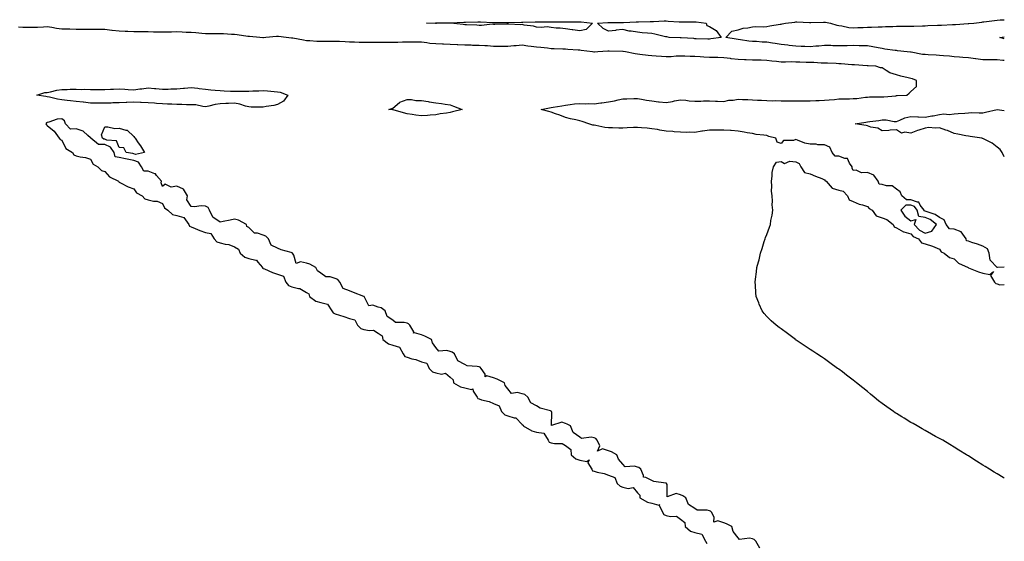
# Model space of a CAD drawing. Units: inches. Extents: x 891923 to 894563, y 7213418 to 7216058.
# Drawn here: x 893879 to 894563, y 7214962 to 7215324 of the extents above; entities that cross this region are included whole.
import ezdxf

# ---------------------------------------------------------------- set-up
doc = ezdxf.new("R2010")
doc.units = ezdxf.units.IN
doc.header["$MEASUREMENT"] = 0
doc.layers.add('Contour_89197213', color=7, linetype='Continuous', true_color=0x7031d7)

msp = doc.modelspace()

# ---------------------------------------------------------------- linework, layer by layer
at = {"layer": 'Contour_89197213'}
for points in [[(894268.05, 7215316.41, 3289), (894263.3, 7215317.17, 3289), (894262.78, 7215317.19, 3289), (894258.05, 7215317.82, 3289), (894254.51, 7215318.37, 3289), (894251.56, 7215318.4, 3289), (894248.05, 7215318.83, 3289), (894245.31, 7215319.19, 3289), (894241.17, 7215318.8, 3289), (894238.05, 7215319.07, 3289), (894235.79, 7215319.67, 3289), (894229.45, 7215320.51, 3289), (894228.05, 7215320.83, 3289), (894226.83, 7215320.69, 3289), (894218.77, 7215321.2, 3289), (894218.05, 7215321.1, 3289), (894217.23, 7215321.1, 3289), (894208.99, 7215320.98, 3289), (894208.05, 7215320.98, 3289), (894207.17, 7215321.04, 3289), (894199.74, 7215320.22, 3289), (894198.05, 7215320.3, 3289), (894196.47, 7215320.34, 3289), (894189.26, 7215320.71, 3289), (894188.05, 7215320.75, 3289), (894186.94, 7215320.81, 3289), (894178.23, 7215321.74, 3289), (894178.05, 7215321.74, 3289), (894177.89, 7215321.76, 3289), (894168.38, 7215321.59, 3289), (894168.05, 7215321.61, 3289), (894167.79, 7215321.67, 3289), (894161.45, 7215321.92, 3289), (894167.85, 7215322.12, 3289), (894168.05, 7215322.13, 3289), (894168.25, 7215322.12, 3289), (894177.95, 7215322.02, 3289), (894178.15, 7215322.02, 3289), (894187.37, 7215322.6, 3289), (894188.73, 7215322.6, 3289), (894197.12, 7215322.86, 3289), (894198.05, 7215322.84, 3289), (894198.93, 7215322.8, 3289), (894207.64, 7215322.33, 3289), (894208.05, 7215322.31, 3289), (894208.41, 7215322.27, 3289), (894217.74, 7215322.23, 3289), (894218.05, 7215322.21, 3289), (894218.34, 7215322.21, 3289), (894227.53, 7215322.45, 3289), (894228.05, 7215322.45, 3289), (894228.55, 7215322.43, 3289), (894237.1, 7215322.88, 3289), (894238.05, 7215322.84, 3289), (894239.02, 7215322.88, 3289), (894247.31, 7215322.66, 3289), (894248.05, 7215322.7, 3289), (894248.83, 7215322.7, 3289), (894257.24, 7215322.72, 3289), (894258.85, 7215322.72, 3289), (894267.18, 7215322.78, 3289), (894268.05, 7215322.78, 3289), (894268.94, 7215322.82, 3289), (894276.93, 7215321.92, 3289), (894272.57, 7215317.39, 3289)], [(894358.05, 7215310.75, 3289), (894356.95, 7215310.83, 3289), (894348.97, 7215311, 3289), (894348.05, 7215311.06, 3289), (894347.23, 7215311.1, 3289), (894338.37, 7215311.61, 3289), (894338.05, 7215311.63, 3289), (894337.74, 7215311.61, 3289), (894330.17, 7215311.92, 3289), (894328.48, 7215312.35, 3289), (894328.05, 7215312.31, 3289), (894327.53, 7215312.43, 3289), (894320.22, 7215314.09, 3289), (894318.05, 7215314.67, 3289), (894314.97, 7215315.01, 3289), (894311.35, 7215315.22, 3289), (894308.05, 7215315.65, 3289), (894303.64, 7215316.33, 3289), (894302.41, 7215316.28, 3289), (894298.05, 7215317.43, 3289), (894293.1, 7215316.88, 3289), (894292.98, 7215316.86, 3289), (894288.05, 7215316.3, 3289), (894284.18, 7215318.05, 3289), (894280.28, 7215321.92, 3289), (894287.6, 7215322.37, 3289), (894288.05, 7215322.37, 3289), (894288.48, 7215322.35, 3289), (894297.67, 7215322.29, 3289), (894298.05, 7215322.29, 3289), (894298.43, 7215322.31, 3289), (894307.25, 7215322.72, 3289), (894308.05, 7215322.74, 3289), (894308.9, 7215322.78, 3289), (894317, 7215322.97, 3289), (894318.05, 7215323.01, 3289), (894319.16, 7215323.03, 3289), (894326.61, 7215323.37, 3289), (894328.05, 7215323.4, 3289), (894329.47, 7215323.35, 3289), (894337.1, 7215322.88, 3289), (894338.05, 7215322.84, 3289), (894338.96, 7215322.84, 3289), (894347.09, 7215322.88, 3289), (894348.05, 7215322.88, 3289), (894348.95, 7215322.82, 3289), (894355.85, 7215321.92, 3289), (894356.38, 7215320.24, 3289), (894358.05, 7215319.42, 3289), (894362.8, 7215316.67, 3289), (894366.3, 7215311.92, 3289), (894359.13, 7215310.85, 3289)], [(894058.05, 7215265.4, 3290), (894055.37, 7215264.6, 3290), (894050.04, 7215263.91, 3290), (894048.05, 7215263.44, 3290), (894046.46, 7215263.52, 3290), (894039.67, 7215263.54, 3290), (894038.05, 7215263.62, 3290), (894035.82, 7215264.15, 3290), (894031.71, 7215265.57, 3290), (894028.05, 7215266.24, 3290), (894023.96, 7215266.02, 3290), (894022.13, 7215266, 3290), (894018.05, 7215265.79, 3290), (894014.71, 7215265.26, 3290), (894010.35, 7215264.22, 3290), (894008.05, 7215263.8, 3290), (894006.06, 7215263.91, 3290), (894001.21, 7215265.08, 3290), (893998.05, 7215265.2, 3290), (893994.84, 7215265.12, 3290), (893991.41, 7215265.28, 3290), (893988.05, 7215265.22, 3290), (893984.49, 7215265.49, 3290), (893981.67, 7215265.53, 3290), (893978.05, 7215265.85, 3290), (893973.92, 7215266.04, 3290), (893972.43, 7215266.3, 3290), (893968.05, 7215266.47, 3290), (893963.29, 7215266.69, 3290), (893962.8, 7215266.67, 3290), (893958.05, 7215266.9, 3290), (893953.28, 7215266.69, 3290), (893952.8, 7215266.67, 3290), (893948.05, 7215266.47, 3290), (893943.57, 7215266.39, 3290), (893942.42, 7215266.3, 3290), (893938.05, 7215266.22, 3290), (893933.74, 7215266.24, 3290), (893932.43, 7215266.3, 3290), (893928.05, 7215266.31, 3290), (893923.08, 7215266.88, 3290), (893923.03, 7215266.9, 3290), (893918.05, 7215267.43, 3290), (893914.09, 7215267.96, 3290), (893911.81, 7215268.17, 3290), (893908.05, 7215268.62, 3290), (893905.24, 7215269.11, 3290), (893899.63, 7215270.34, 3290), (893898.05, 7215270.63, 3290), (893896.94, 7215270.81, 3290), (893890.83, 7215271.92, 3290), (893896.22, 7215273.76, 3290), (893898.05, 7215273.74, 3290), (893900.2, 7215274.07, 3290), (893904.66, 7215275.3, 3290), (893908.05, 7215275.71, 3290), (893911.86, 7215275.73, 3290), (893914.04, 7215275.92, 3290), (893918.05, 7215275.94, 3290), (893921.95, 7215275.83, 3290), (893924.02, 7215275.94, 3290), (893928.05, 7215275.85, 3290), (893931.94, 7215275.81, 3290), (893934.24, 7215275.73, 3290), (893938.05, 7215275.69, 3290), (893942.01, 7215275.88, 3290), (893944, 7215275.96, 3290), (893948.05, 7215276.16, 3290), (893952.02, 7215275.88, 3290), (893954.14, 7215275.83, 3290), (893958.05, 7215275.57, 3290), (893962.31, 7215276.18, 3290), (893963.67, 7215276.3, 3290), (893968.05, 7215277, 3290), (893972.6, 7215276.47, 3290), (893973.56, 7215276.41, 3290), (893978.05, 7215275.94, 3290), (893982.11, 7215275.98, 3290), (893983.83, 7215276.14, 3290), (893988.05, 7215276.18, 3290), (893992.74, 7215276.61, 3290), (893993.4, 7215276.57, 3290), (893998.05, 7215277.15, 3290), (894002.69, 7215276.57, 3290), (894003.48, 7215276.49, 3290), (894008.05, 7215275.92, 3290), (894011.66, 7215275.53, 3290), (894014.59, 7215275.38, 3290), (894018.05, 7215275.05, 3290), (894020.98, 7215274.85, 3290), (894025.33, 7215274.63, 3290), (894028.05, 7215274.48, 3290), (894030.6, 7215274.48, 3290), (894035.38, 7215274.6, 3290), (894038.05, 7215274.6, 3290), (894040.86, 7215274.73, 3290), (894045.12, 7215274.85, 3290), (894048.05, 7215275.01, 3290), (894051.03, 7215274.89, 3290), (894055.73, 7215274.24, 3290), (894058.05, 7215274.15, 3290), (894059.9, 7215273.78, 3290), (894065.08, 7215271.92, 3290), (894062.26, 7215267.7, 3290)], [(894178.05, 7215259.85, 3290), (894175.47, 7215259.34, 3290), (894171.09, 7215258.87, 3290), (894168.05, 7215258.13, 3290), (894164, 7215257.88, 3290), (894162.26, 7215257.7, 3290), (894158.05, 7215257.47, 3290), (894154.14, 7215258.01, 3290), (894151.61, 7215258.37, 3290), (894148.05, 7215258.85, 3290), (894145.58, 7215259.46, 3290), (894138.35, 7215261.63, 3290), (894138.05, 7215261.71, 3290), (894137.85, 7215261.72, 3290), (894135.43, 7215261.92, 3290), (894137.38, 7215262.58, 3290), (894138.05, 7215262.86, 3290), (894142.76, 7215266.63, 3290), (894143.07, 7215266.9, 3290), (894148.05, 7215268.81, 3290), (894151.19, 7215268.78, 3290), (894154.15, 7215268.01, 3290), (894158.05, 7215267.99, 3290), (894162.69, 7215267.29, 3290), (894163.3, 7215267.17, 3290), (894168.05, 7215266.49, 3290), (894172.04, 7215265.9, 3290), (894174.4, 7215265.57, 3290), (894178.05, 7215265.03, 3290), (894180.36, 7215264.22, 3290), (894186.24, 7215261.92, 3290), (894179.66, 7215260.3, 3290)], [(893958.05, 7215231.08, 3290), (893957.36, 7215231.24, 3290), (893952.91, 7215231.92, 3290), (893951.32, 7215235.18, 3290), (893948.05, 7215235.32, 3290), (893946.13, 7215240.01, 3290), (893939.44, 7215240.53, 3290), (893938.05, 7215241.16, 3290), (893937.29, 7215241.16, 3290), (893936.39, 7215241.92, 3290), (893935.8, 7215244.17, 3290), (893938.05, 7215249.73, 3290), (893940.1, 7215249.87, 3290), (893944.86, 7215248.72, 3290), (893948.05, 7215248.85, 3290), (893952.55, 7215247.43, 3290), (893953.58, 7215247.45, 3290), (893958.05, 7215243.17, 3290), (893958.62, 7215242.49, 3290), (893959.02, 7215241.92, 3290), (893961.22, 7215238.74, 3290), (893962.75, 7215236.63, 3290), (893965.49, 7215231.92, 3290), (893959.35, 7215230.63, 3290)], [(894508.05, 7215175.81, 3291), (894512.57, 7215177.39, 3291), (894515.89, 7215181.92, 3291), (894511.44, 7215185.32, 3291), (894508.05, 7215186.8, 3291), (894503.58, 7215187.45, 3291), (894502.53, 7215191.92, 3291), (894500.57, 7215194.44, 3291), (894498.05, 7215195.38, 3291), (894494.67, 7215195.3, 3291), (894491.13, 7215191.92, 3291), (894493.82, 7215187.68, 3291), (894498.05, 7215184.54, 3291), (894501.59, 7215185.46, 3291), (894500.37, 7215181.92, 3291), (894504.17, 7215178.03, 3291)]]:
    msp.add_polyline3d(points, close=True, dxfattribs=at)
for points in [[(894563, 7215295.88, 3289), (894562.08, 7215295.94, 3289), (894558.05, 7215296.26, 3289), (894553.6, 7215296.37, 3289), (894552.45, 7215296.31, 3289), (894548.05, 7215296.45, 3289), (894543.15, 7215297.02, 3289), (894542.92, 7215297.06, 3289), (894538.05, 7215297.64, 3289), (894534.1, 7215297.97, 3289), (894531.8, 7215298.17, 3289), (894528.05, 7215298.48, 3289), (894524.93, 7215298.8, 3289), (894520.8, 7215299.17, 3289), (894518.05, 7215299.46, 3289), (894515.72, 7215299.58, 3289), (894510.11, 7215299.87, 3289), (894508.05, 7215299.99, 3289), (894506.22, 7215300.08, 3289), (894498.31, 7215301.67, 3289), (894498.05, 7215301.69, 3289), (894497.84, 7215301.71, 3289), (894495.56, 7215301.92, 3289), (894488.82, 7215302.68, 3289), (894488.05, 7215302.76, 3289), (894487.05, 7215302.92, 3289), (894480.03, 7215303.89, 3289), (894478.05, 7215304.22, 3289), (894475.29, 7215304.67, 3289), (894471.62, 7215305.49, 3289), (894468.05, 7215306, 3289), (894463.83, 7215306.14, 3289), (894462.23, 7215306.1, 3289), (894458.05, 7215306.26, 3289), (894453.83, 7215306.14, 3289), (894452.26, 7215306.12, 3289), (894448.05, 7215306.02, 3289), (894443.8, 7215306.18, 3289), (894442.4, 7215306.28, 3289), (894438.05, 7215306.41, 3289), (894434.08, 7215305.88, 3289), (894431.98, 7215305.85, 3289), (894428.05, 7215305.42, 3289), (894424.37, 7215305.59, 3289), (894421.79, 7215305.67, 3289), (894418.05, 7215305.87, 3289), (894413.59, 7215306.37, 3289), (894412.58, 7215306.45, 3289), (894408.05, 7215307.04, 3289), (894403.89, 7215307.76, 3289), (894401.99, 7215307.97, 3289), (894398.05, 7215308.6, 3289), (894394.86, 7215308.74, 3289), (894390.92, 7215309.05, 3289), (894388.05, 7215309.19, 3289), (894385.57, 7215309.44, 3289), (894379.76, 7215310.2, 3289), (894378.05, 7215310.4, 3289), (894376.74, 7215310.61, 3289), (894369.56, 7215311.92, 3289), (894373.71, 7215316.26, 3289), (894378.05, 7215317.27, 3289), (894381.63, 7215318.35, 3289), (894384.78, 7215318.66, 3289), (894388.05, 7215319.36, 3289), (894390.39, 7215319.58, 3289), (894395.48, 7215319.34, 3289), (894398.05, 7215319.52, 3289), (894400.04, 7215319.93, 3289), (894407.19, 7215321.06, 3289), (894408.05, 7215321.22, 3289), (894408.59, 7215321.37, 3289), (894410.87, 7215321.92, 3289), (894417.36, 7215322.6, 3289), (894418.05, 7215322.66, 3289), (894418.81, 7215322.68, 3289), (894427.65, 7215322.31, 3289), (894428.05, 7215322.33, 3289), (894428.47, 7215322.35, 3289), (894437.38, 7215322.6, 3289), (894438.05, 7215322.62, 3289), (894438.71, 7215322.58, 3289), (894442.21, 7215321.92, 3289), (894446.57, 7215320.44, 3289), (894448.05, 7215320.22, 3289), (894450.02, 7215319.95, 3289), (894455.05, 7215318.93, 3289), (894458.05, 7215318.56, 3289), (894461.2, 7215318.78, 3289), (894464.98, 7215318.85, 3289), (894468.05, 7215319.03, 3289), (894470.79, 7215319.17, 3289), (894475.32, 7215319.19, 3289), (894478.05, 7215319.32, 3289), (894480.46, 7215319.52, 3289), (894485.61, 7215319.48, 3289), (894488.05, 7215319.65, 3289), (894490.25, 7215319.71, 3289), (894495.85, 7215319.71, 3289), (894498.05, 7215319.79, 3289), (894500.09, 7215319.87, 3289), (894506.14, 7215320.01, 3289), (894508.05, 7215320.1, 3289), (894509.77, 7215320.2, 3289), (894516.58, 7215320.46, 3289), (894518.05, 7215320.53, 3289), (894519.41, 7215320.55, 3289), (894526.97, 7215320.85, 3289), (894528.05, 7215320.87, 3289), (894529.05, 7215320.92, 3289), (894537.79, 7215321.67, 3289), (894538.05, 7215321.69, 3289), (894538.27, 7215321.71, 3289), (894541.8, 7215321.92, 3289), (894547.4, 7215322.56, 3289), (894548.05, 7215322.66, 3289), (894548.85, 7215322.72, 3289), (894556.23, 7215323.74, 3289), (894558.05, 7215323.87, 3289), (894560.19, 7215324.07, 3289), (894563, 7215324.26, 3289)], [(894563, 7215152.25, 3290), (894558.16, 7215152.02, 3290), (894558.05, 7215152.02, 3290), (894553.2, 7215157.08, 3290), (894552.59, 7215161.92, 3290), (894551.23, 7215165.1, 3290), (894548.05, 7215166.76, 3290), (894544.3, 7215168.17, 3290), (894540.55, 7215169.42, 3290), (894538.05, 7215170.3, 3290), (894536.73, 7215170.59, 3290), (894536.58, 7215171.92, 3290), (894532.95, 7215176.82, 3290), (894528.05, 7215178.78, 3290), (894525.01, 7215178.87, 3290), (894522.67, 7215181.92, 3290), (894521.26, 7215185.12, 3290), (894518.05, 7215186.76, 3290), (894515.01, 7215188.87, 3290), (894509.33, 7215190.63, 3290), (894508.05, 7215191.2, 3290), (894507.42, 7215191.3, 3290), (894507.27, 7215191.92, 3290), (894504.58, 7215195.4, 3290), (894503.52, 7215197.39, 3290), (894502.63, 7215197.35, 3290), (894498.05, 7215199.05, 3290), (894495.11, 7215198.97, 3290), (894491.7, 7215201.92, 3290), (894490.7, 7215204.58, 3290), (894488.05, 7215206.43, 3290), (894485.03, 7215208.89, 3290), (894481.08, 7215208.89, 3290), (894478.05, 7215209.83, 3290), (894476.14, 7215210.01, 3290), (894475.25, 7215211.92, 3290), (894472.4, 7215216.28, 3290), (894468.05, 7215217.96, 3290), (894463.88, 7215217.74, 3290), (894460.18, 7215219.79, 3290), (894458.05, 7215219.34, 3290), (894457.18, 7215221.06, 3290), (894457.37, 7215221.92, 3290), (894455.54, 7215224.44, 3290), (894453.97, 7215227.84, 3290), (894452.14, 7215227.84, 3290), (894448.05, 7215229.48, 3290), (894445.57, 7215229.44, 3290), (894443.35, 7215231.92, 3290), (894441.8, 7215235.67, 3290), (894438.05, 7215237.29, 3290), (894433.41, 7215237.27, 3290), (894432.16, 7215237.8, 3290), (894428.05, 7215237.76, 3290), (894424.46, 7215238.33, 3290), (894419.38, 7215240.59, 3290), (894418.05, 7215240.94, 3290), (894416.5, 7215240.38, 3290), (894409.61, 7215240.36, 3290), (894408.05, 7215238.25, 3290), (894405.2, 7215239.07, 3290), (894404.14, 7215241.92, 3290), (894399.27, 7215243.15, 3290), (894398.05, 7215243.68, 3290), (894395.94, 7215244.03, 3290), (894390.69, 7215244.56, 3290), (894388.05, 7215245.05, 3290), (894384.33, 7215245.63, 3290), (894382.29, 7215246.16, 3290), (894378.05, 7215246.69, 3290), (894373.28, 7215247.15, 3290), (894372.81, 7215247.15, 3290), (894368.05, 7215247.55, 3290), (894363.62, 7215247.49, 3290), (894362.51, 7215247.47, 3290), (894358.05, 7215247.41, 3290), (894353.23, 7215246.74, 3290), (894352.79, 7215246.67, 3290), (894348.05, 7215245.94, 3290), (894343.99, 7215245.98, 3290), (894342.08, 7215245.94, 3290), (894338.05, 7215245.98, 3290), (894333.59, 7215246.37, 3290), (894332.58, 7215246.45, 3290), (894328.05, 7215246.84, 3290), (894323.67, 7215247.55, 3290), (894322.13, 7215247.84, 3290), (894318.05, 7215248.52, 3290), (894314.92, 7215248.8, 3290), (894310.8, 7215249.17, 3290), (894308.05, 7215249.4, 3290), (894305.43, 7215249.3, 3290), (894300.88, 7215249.09, 3290), (894298.05, 7215248.97, 3290), (894295.09, 7215248.97, 3290), (894290.87, 7215249.11, 3290), (894288.05, 7215249.09, 3290), (894285.49, 7215249.36, 3290), (894279.29, 7215250.67, 3290), (894278.05, 7215250.85, 3290), (894277.14, 7215251, 3290), (894274.3, 7215251.92, 3290), (894269.61, 7215253.48, 3290), (894268.05, 7215253.95, 3290), (894265.35, 7215254.62, 3290), (894261.55, 7215255.42, 3290), (894258.05, 7215256.39, 3290), (894254.07, 7215257.94, 3290), (894251.07, 7215258.89, 3290), (894248.05, 7215259.95, 3290), (894246.5, 7215260.38, 3290), (894241.23, 7215261.92, 3290), (894246.89, 7215263.07, 3290), (894248.05, 7215263.17, 3290), (894249.52, 7215263.38, 3290), (894255.47, 7215264.5, 3290), (894258.05, 7215264.85, 3290), (894261.36, 7215265.22, 3290), (894264.26, 7215265.71, 3290), (894268.05, 7215266.1, 3290), (894271.96, 7215265.83, 3290), (894273.91, 7215266.06, 3290), (894278.05, 7215265.87, 3290), (894282.61, 7215266.47, 3290), (894283.39, 7215266.59, 3290), (894288.05, 7215267.21, 3290), (894292.14, 7215267.82, 3290), (894294.68, 7215268.56, 3290), (894298.05, 7215269.19, 3290), (894300.76, 7215269.21, 3290), (894305.6, 7215269.48, 3290), (894308.05, 7215269.5, 3290), (894310.89, 7215269.07, 3290), (894314.36, 7215268.23, 3290), (894318.05, 7215267.8, 3290), (894322.72, 7215267.25, 3290), (894323.26, 7215267.13, 3290), (894328.05, 7215266.69, 3290), (894332.54, 7215267.43, 3290), (894333.89, 7215267.76, 3290), (894338.05, 7215268.54, 3290), (894341.71, 7215268.27, 3290), (894344.04, 7215267.92, 3290), (894348.05, 7215267.62, 3290), (894352.23, 7215267.74, 3290), (894353.89, 7215267.76, 3290), (894358.05, 7215267.86, 3290), (894362.23, 7215267.74, 3290), (894363.77, 7215267.64, 3290), (894368.05, 7215267.51, 3290), (894371.59, 7215268.38, 3290), (894374.49, 7215268.37, 3290), (894378.05, 7215268.93, 3290), (894381.13, 7215268.83, 3290), (894384.82, 7215268.7, 3290), (894388.05, 7215268.6, 3290), (894391.6, 7215268.37, 3290), (894394.39, 7215268.27, 3290), (894398.05, 7215268.01, 3290), (894402.07, 7215267.9, 3290), (894404.15, 7215268.01, 3290), (894408.05, 7215267.9, 3290), (894412.13, 7215267.84, 3290), (894414, 7215267.88, 3290), (894418.05, 7215267.82, 3290), (894423.95, 7215267.82, 3290), (894428.05, 7215267.84, 3290), (894431.93, 7215268.03, 3290), (894434.25, 7215268.13, 3290), (894438.05, 7215268.33, 3290), (894441.32, 7215268.66, 3290), (894445, 7215268.87, 3290), (894448.05, 7215269.15, 3290), (894450.74, 7215269.22, 3290), (894455.45, 7215269.32, 3290), (894458.05, 7215269.4, 3290), (894460.42, 7215269.56, 3290), (894466.51, 7215270.38, 3290), (894468.05, 7215270.49, 3290), (894469.4, 7215270.57, 3290), (894476.68, 7215270.55, 3290), (894478.05, 7215270.61, 3290), (894479.27, 7215270.71, 3290), (894487.57, 7215271.43, 3290), (894488.05, 7215271.47, 3290), (894488.49, 7215271.47, 3290), (894495.37, 7215271.92, 3290), (894496.86, 7215273.11, 3290), (894498.05, 7215274.26, 3290), (894502.04, 7215277.94, 3290), (894501.93, 7215281.92, 3290), (894499.32, 7215283.19, 3290), (894498.05, 7215283.33, 3290), (894496.13, 7215283.83, 3290), (894491.06, 7215284.93, 3290), (894488.05, 7215285.88, 3290), (894483.38, 7215287.25, 3290), (894481, 7215288.97, 3290), (894478.05, 7215290.71, 3290), (894477.01, 7215290.88, 3290), (894473.71, 7215291.92, 3290), (894468.31, 7215292.19, 3290), (894468.05, 7215292.21, 3290), (894467.74, 7215292.23, 3290), (894459, 7215292.88, 3290), (894458.05, 7215292.9, 3290), (894457.03, 7215292.94, 3290), (894449.69, 7215293.56, 3290), (894448.05, 7215293.62, 3290), (894446.26, 7215293.72, 3290), (894440.1, 7215293.97, 3290), (894438.05, 7215294.07, 3290), (894435.84, 7215294.13, 3290), (894430.59, 7215294.46, 3290), (894428.05, 7215294.52, 3290), (894425.38, 7215294.6, 3290), (894420.87, 7215294.73, 3290), (894418.05, 7215294.81, 3290), (894415.1, 7215294.87, 3290), (894410.92, 7215294.79, 3290), (894408.05, 7215294.85, 3290), (894404.72, 7215295.26, 3290), (894401.56, 7215295.44, 3290), (894398.05, 7215295.92, 3290), (894393.95, 7215296.02, 3290), (894392.22, 7215296.1, 3290), (894388.05, 7215296.18, 3290), (894383.59, 7215296.37, 3290), (894382.52, 7215296.39, 3290), (894378.05, 7215296.59, 3290), (894373.31, 7215297.17, 3290), (894372.7, 7215297.27, 3290), (894368.05, 7215297.86, 3290), (894364.06, 7215297.94, 3290), (894362.09, 7215297.88, 3290), (894358.05, 7215297.94, 3290), (894354.25, 7215298.11, 3290), (894351.56, 7215298.4, 3290), (894348.05, 7215298.6, 3290), (894344.77, 7215298.64, 3290), (894341.07, 7215298.89, 3290), (894338.05, 7215298.93, 3290), (894334.96, 7215298.83, 3290), (894331.41, 7215298.56, 3290), (894328.05, 7215298.44, 3290), (894324.74, 7215298.62, 3290), (894321.02, 7215298.95, 3290), (894318.05, 7215299.11, 3290), (894315.5, 7215299.36, 3290), (894309.79, 7215300.18, 3290), (894308.05, 7215300.38, 3290), (894306.62, 7215300.49, 3290), (894299.71, 7215301.92, 3290), (894298.23, 7215302.1, 3290), (894298.05, 7215302.12, 3290), (894297.86, 7215302.12, 3290), (894288.49, 7215302.37, 3290), (894288.05, 7215302.37, 3290), (894287.61, 7215302.35, 3290), (894280.5, 7215301.92, 3290), (894278.3, 7215301.67, 3290), (894278.05, 7215301.67, 3290), (894277.81, 7215301.69, 3290), (894276.9, 7215301.92, 3290), (894269.07, 7215302.94, 3290), (894268.05, 7215303.01, 3290), (894266.88, 7215303.09, 3290), (894259.72, 7215303.6, 3290), (894258.05, 7215303.7, 3290), (894256.18, 7215303.8, 3290), (894250.12, 7215303.99, 3290), (894248.05, 7215304.11, 3290), (894245.61, 7215304.36, 3290), (894240.98, 7215304.85, 3290), (894238.05, 7215305.16, 3290), (894234.3, 7215305.67, 3290), (894232.02, 7215305.88, 3290), (894228.05, 7215306.47, 3290), (894223.91, 7215306.06, 3290), (894222.11, 7215305.98, 3290), (894218.05, 7215305.61, 3290), (894214.31, 7215305.65, 3290), (894211.8, 7215305.67, 3290), (894208.05, 7215305.71, 3290), (894203.99, 7215305.98, 3290), (894202.16, 7215306.02, 3290), (894198.05, 7215306.31, 3290), (894193.56, 7215306.41, 3290), (894192.58, 7215306.45, 3290), (894188.05, 7215306.55, 3290), (894183.19, 7215306.78, 3290), (894182.94, 7215306.8, 3290), (894178.05, 7215307.04, 3290), (894173.35, 7215307.21, 3290), (894172.73, 7215307.25, 3290), (894168.05, 7215307.43, 3290), (894163.94, 7215307.82, 3290), (894161.7, 7215308.27, 3290), (894158.05, 7215308.68, 3290), (894154.83, 7215308.7, 3290), (894151.28, 7215308.68, 3290), (894148.05, 7215308.7, 3290), (894144.75, 7215308.62, 3290), (894141.5, 7215308.48, 3290), (894138.05, 7215308.38, 3290), (894134.57, 7215308.44, 3290), (894131.55, 7215308.42, 3290), (894128.05, 7215308.46, 3290), (894124.58, 7215308.44, 3290), (894121.58, 7215308.38, 3290), (894118.05, 7215308.37, 3290), (894114.62, 7215308.48, 3290), (894111.4, 7215308.58, 3290), (894108.05, 7215308.7, 3290), (894104.93, 7215308.8, 3290), (894100.96, 7215309.01, 3290), (894098.05, 7215309.13, 3290), (894095.23, 7215309.11, 3290), (894090.83, 7215309.15, 3290), (894088.05, 7215309.11, 3290), (894085.32, 7215309.19, 3290), (894080.37, 7215309.6, 3290), (894078.05, 7215309.67, 3290), (894076.07, 7215309.93, 3290), (894068.61, 7215311.35, 3290), (894068.05, 7215311.43, 3290), (894067.61, 7215311.47, 3290), (894064.08, 7215311.92, 3290), (894058.7, 7215312.56, 3290), (894058.05, 7215312.6, 3290), (894057.38, 7215312.58, 3290), (894049.99, 7215311.92, 3290), (894048.21, 7215311.76, 3290), (894048.05, 7215311.74, 3290), (894047.88, 7215311.76, 3290), (894045.78, 7215311.92, 3290), (894038.64, 7215312.51, 3290), (894038.05, 7215312.56, 3290), (894037.34, 7215312.62, 3290), (894029.94, 7215313.81, 3290), (894028.05, 7215313.99, 3290), (894025.93, 7215314.03, 3290), (894020.51, 7215314.38, 3290), (894018.05, 7215314.44, 3290), (894015.44, 7215314.54, 3290), (894010.55, 7215314.42, 3290), (894008.05, 7215314.52, 3290), (894005.3, 7215314.67, 3290), (894001.36, 7215315.24, 3290), (893998.05, 7215315.4, 3290), (893994.49, 7215315.47, 3290), (893991.76, 7215315.63, 3290), (893988.05, 7215315.71, 3290), (893984.3, 7215315.67, 3290), (893981.71, 7215315.59, 3290), (893978.05, 7215315.55, 3290), (893974.34, 7215315.63, 3290), (893971.82, 7215315.69, 3290), (893968.05, 7215315.79, 3290), (893964.12, 7215315.85, 3290), (893961.99, 7215315.87, 3290), (893958.05, 7215315.92, 3290), (893953.89, 7215316.08, 3290), (893952.24, 7215316.12, 3290), (893948.05, 7215316.28, 3290), (893943.16, 7215316.8, 3290), (893942.97, 7215316.84, 3290), (893938.05, 7215317.33, 3290), (893933.49, 7215317.37, 3290), (893932.62, 7215317.35, 3290), (893928.05, 7215317.39, 3290), (893923.57, 7215317.45, 3290), (893922.48, 7215317.49, 3290), (893918.05, 7215317.55, 3290), (893913.74, 7215317.6, 3290), (893912.29, 7215317.68, 3290), (893908.05, 7215317.76, 3290), (893904.36, 7215318.23, 3290), (893901.2, 7215318.78, 3290), (893898.05, 7215319.21, 3290), (893895.3, 7215319.17, 3290), (893891.19, 7215318.78, 3290), (893888.05, 7215318.74, 3290), (893884.93, 7215318.8, 3290), (893881.08, 7215318.89, 3290), (893878.05, 7215318.95, 3290)], [(894563, 7215310.99, 3288), (894559.94, 7215311.92, 3288), (894563, 7215312.28, 3288)], [(894563, 7215228.96, 3289), (894561.53, 7215231.92, 3289), (894560.09, 7215233.97, 3289), (894558.05, 7215235.61, 3289), (894554.6, 7215238.48, 3289), (894548.46, 7215241.51, 3289), (894548.05, 7215241.74, 3289), (894547.93, 7215241.8, 3289), (894547.32, 7215241.92, 3289), (894539.29, 7215243.15, 3289), (894538.05, 7215243.33, 3289), (894536.35, 7215243.62, 3289), (894530.79, 7215244.65, 3289), (894528.05, 7215245.1, 3289), (894523.42, 7215247.29, 3289), (894522.42, 7215247.55, 3289), (894518.05, 7215249.09, 3289), (894514.95, 7215248.81, 3289), (894510.64, 7215249.34, 3289), (894508.05, 7215248.97, 3289), (894503.62, 7215247.49, 3289), (894502.73, 7215247.23, 3289), (894498.05, 7215245.4, 3289), (894493.84, 7215246.14, 3289), (894491.56, 7215245.42, 3289), (894488.05, 7215247.74, 3289), (894483.72, 7215247.58, 3289), (894482.76, 7215247.21, 3289), (894478.05, 7215247.13, 3289), (894475.05, 7215248.91, 3289), (894470.29, 7215249.67, 3289), (894468.05, 7215250.44, 3289), (894466.96, 7215250.83, 3289), (894459.48, 7215251.92, 3289), (894466.82, 7215253.15, 3289), (894468.05, 7215253.25, 3289), (894469.67, 7215253.54, 3289), (894475.71, 7215254.26, 3289), (894478.05, 7215254.73, 3289), (894480.82, 7215254.69, 3289), (894486.41, 7215253.56, 3289), (894488.05, 7215253.52, 3289), (894490.46, 7215254.34, 3289), (894493.81, 7215256.16, 3289), (894498.05, 7215256.9, 3289), (894502.9, 7215256.76, 3289), (894503.33, 7215256.65, 3289), (894508.05, 7215256.41, 3289), (894512.61, 7215257.35, 3289), (894513.68, 7215257.55, 3289), (894518.05, 7215258.42, 3289), (894521.03, 7215258.93, 3289), (894524.61, 7215258.48, 3289), (894528.05, 7215258.83, 3289), (894530.86, 7215259.11, 3289), (894535.52, 7215259.38, 3289), (894538.05, 7215259.62, 3289), (894540.27, 7215259.69, 3289), (894545.58, 7215259.46, 3289), (894548.05, 7215259.54, 3289), (894549.98, 7215259.99, 3289), (894558.02, 7215261.92, 3289), (894558.1, 7215261.92, 3289), (894563, 7215261.19, 3289)], [(894393.1, 7214956.96, 3291), (894390.39, 7214961.92, 3291), (894389.17, 7214963.05, 3291), (894388.05, 7214963.38, 3291), (894386, 7214963.97, 3291), (894379.08, 7214962.96, 3291), (894378.05, 7214964.15, 3291), (894374.67, 7214968.54, 3291), (894373.62, 7214971.92, 3291), (894370.03, 7214973.89, 3291), (894368.05, 7214974.67, 3291), (894363.92, 7214976.04, 3291), (894361.12, 7214974.99, 3291), (894361.45, 7214978.52, 3291), (894359.51, 7214981.92, 3291), (894358.85, 7214982.72, 3291), (894358.05, 7214982.97, 3291), (894356.57, 7214983.4, 3291), (894349.59, 7214983.46, 3291), (894348.05, 7214984.48, 3291), (894343.48, 7214987.35, 3291), (894341.81, 7214991.92, 3291), (894339.57, 7214993.44, 3291), (894338.05, 7214993.95, 3291), (894335.08, 7214994.89, 3291), (894328.66, 7214992.53, 3291), (894328.69, 7215001.28, 3291), (894328.3, 7215001.92, 3291), (894328.2, 7215002.08, 3291), (894328.05, 7215002.12, 3291), (894327.76, 7215002.21, 3291), (894319.4, 7215003.27, 3291), (894318.05, 7215003.93, 3291), (894313.82, 7215006.16, 3291), (894312.32, 7215006.2, 3291), (894312.4, 7215007.56, 3291), (894310.38, 7215011.92, 3291), (894309.13, 7215012.99, 3291), (894308.05, 7215013.37, 3291), (894305.95, 7215014.03, 3291), (894299.63, 7215013.5, 3291), (894298.05, 7215015.32, 3291), (894294.85, 7215018.72, 3291), (894293.76, 7215021.92, 3291), (894289.97, 7215023.83, 3291), (894288.05, 7215024.62, 3291), (894283.9, 7215026.06, 3291), (894280.45, 7215024.32, 3291), (894281.92, 7215028.05, 3291), (894280.11, 7215031.92, 3291), (894279.22, 7215033.09, 3291), (894278.05, 7215033.54, 3291), (894275.91, 7215034.07, 3291), (894269.31, 7215033.17, 3291), (894268.05, 7215034.11, 3291), (894263.43, 7215037.29, 3291), (894261.65, 7215041.92, 3291), (894259.3, 7215043.17, 3291), (894258.05, 7215043.54, 3291), (894255.53, 7215044.44, 3291), (894248.46, 7215042.33, 3291), (894248.67, 7215051.3, 3291), (894248.31, 7215051.92, 3291), (894248.22, 7215052.1, 3291), (894248.05, 7215052.15, 3291), (894247.65, 7215052.33, 3291), (894240.46, 7215054.34, 3291), (894238.05, 7215055.9, 3291), (894234.09, 7215057.96, 3291), (894232.02, 7215061.92, 3291), (894229.84, 7215063.72, 3291), (894228.05, 7215064.28, 3291), (894224.77, 7215065.2, 3291), (894220.61, 7215064.48, 3291), (894218.05, 7215067.64, 3291), (894216.2, 7215070.06, 3291), (894215.82, 7215071.92, 3291), (894210.65, 7215074.52, 3291), (894208.05, 7215075.4, 3291), (894203.35, 7215076.63, 3291), (894202.24, 7215076.1, 3291), (894202.18, 7215077.8, 3291), (894199.43, 7215081.92, 3291), (894198.8, 7215082.68, 3291), (894198.05, 7215082.92, 3291), (894196.68, 7215083.29, 3291), (894189.87, 7215083.74, 3291), (894188.05, 7215084.65, 3291), (894183.27, 7215087.13, 3291), (894180.99, 7215091.92, 3291), (894179.32, 7215093.19, 3291), (894178.05, 7215093.54, 3291), (894175.64, 7215094.34, 3291), (894169.99, 7215093.85, 3291), (894168.05, 7215096.45, 3291), (894165.74, 7215099.62, 3291), (894164.95, 7215101.92, 3291), (894160.47, 7215104.34, 3291), (894158.05, 7215105.28, 3291), (894153.26, 7215106.71, 3291), (894152.43, 7215106.3, 3291), (894152.61, 7215107.37, 3291), (894149.96, 7215111.92, 3291), (894149.11, 7215112.97, 3291), (894148.05, 7215113.33, 3291), (894146.06, 7215113.91, 3291), (894140.05, 7215113.91, 3291), (894138.05, 7215115.32, 3291), (894134.16, 7215118.03, 3291), (894132.86, 7215121.92, 3291), (894130.01, 7215123.89, 3291), (894128.05, 7215124.52, 3291), (894124.2, 7215125.77, 3291), (894121.45, 7215125.32, 3291), (894118.15, 7215131.82, 3291), (894118.07, 7215131.92, 3291), (894118.06, 7215131.94, 3291), (894118.05, 7215131.94, 3291), (894118.02, 7215131.96, 3291), (894110.86, 7215134.73, 3291), (894108.05, 7215135.9, 3291), (894103.57, 7215137.45, 3291), (894101.36, 7215141.92, 3291), (894099.82, 7215143.68, 3291), (894098.05, 7215144.36, 3291), (894094.54, 7215145.44, 3291), (894091.58, 7215145.46, 3291), (894088.05, 7215148.11, 3291), (894085.73, 7215149.6, 3291), (894084.72, 7215151.92, 3291), (894080.54, 7215154.4, 3291), (894078.05, 7215155.08, 3291), (894073.89, 7215156.08, 3291), (894070.96, 7215154.83, 3291), (894069.43, 7215160.53, 3291), (894068.39, 7215161.92, 3291), (894068.26, 7215162.13, 3291), (894068.05, 7215162.21, 3291), (894067.6, 7215162.37, 3291), (894060.5, 7215164.36, 3291), (894058.05, 7215165.4, 3291), (894053.6, 7215167.47, 3291), (894051.71, 7215171.92, 3291), (894049.97, 7215173.83, 3291), (894048.05, 7215174.52, 3291), (894044.09, 7215175.87, 3291), (894042.06, 7215175.94, 3291), (894038.05, 7215179.77, 3291), (894036.76, 7215180.63, 3291), (894036.36, 7215181.92, 3291), (894030.97, 7215184.85, 3291), (894028.05, 7215185.59, 3291), (894025.08, 7215184.89, 3291), (894020.21, 7215184.07, 3291), (894018.05, 7215183.62, 3291), (894013.12, 7215186.98, 3291), (894010.77, 7215191.92, 3291), (894009.92, 7215193.8, 3291), (894008.05, 7215194.73, 3291), (894005.05, 7215194.91, 3291), (894000.28, 7215194.15, 3291), (893998.05, 7215194.38, 3291), (893995.1, 7215198.97, 3291), (893995.45, 7215201.92, 3291), (893992.62, 7215206.49, 3291), (893988.05, 7215208.46, 3291), (893984.06, 7215207.94, 3291), (893980.01, 7215209.95, 3291), (893978.05, 7215208.27, 3291), (893977.06, 7215210.92, 3291), (893977.37, 7215211.92, 3291), (893974.03, 7215215.94, 3291), (893973.26, 7215217.12, 3291), (893972.85, 7215217.12, 3291), (893968.05, 7215218.87, 3291), (893965.18, 7215219.05, 3291), (893963.51, 7215221.92, 3291), (893961.38, 7215225.24, 3291), (893958.05, 7215226.43, 3291), (893953.52, 7215227.39, 3291), (893952.41, 7215227.56, 3291), (893948.05, 7215228.4, 3291), (893945.16, 7215229.03, 3291), (893944.47, 7215231.92, 3291), (893941.85, 7215235.73, 3291), (893938.05, 7215237.45, 3291), (893933.55, 7215237.43, 3291), (893928.24, 7215241.92, 3291), (893928.2, 7215242.08, 3291), (893928.05, 7215242.17, 3291), (893926.18, 7215243.8, 3291), (893922.93, 7215246.8, 3291), (893918.05, 7215248.37, 3291), (893914.25, 7215248.11, 3291), (893910.66, 7215251.92, 3291), (893910.07, 7215253.95, 3291), (893908.05, 7215255.42, 3291), (893904.86, 7215255.1, 3291), (893899.12, 7215252.99, 3291), (893898.05, 7215252.82, 3291), (893897.38, 7215252.58, 3291), (893896.94, 7215251.92, 3291), (893897.39, 7215251.26, 3291), (893898.05, 7215250.81, 3291), (893902.86, 7215246.72, 3291), (893906.28, 7215241.92, 3291), (893907.05, 7215240.92, 3291), (893908.05, 7215240.44, 3291), (893910.95, 7215234.81, 3291), (893915.63, 7215231.92, 3291), (893916.51, 7215230.38, 3291), (893918.05, 7215229.75, 3291), (893920.99, 7215228.99, 3291), (893924.58, 7215228.44, 3291), (893928.05, 7215227.21, 3291), (893929.95, 7215223.81, 3291), (893933.16, 7215221.92, 3291), (893935.62, 7215219.48, 3291), (893938.05, 7215218.78, 3291), (893941.22, 7215215.08, 3291), (893947.54, 7215211.92, 3291), (893947.7, 7215211.57, 3291), (893948.05, 7215211.41, 3291), (893949.01, 7215210.96, 3291), (893954.26, 7215208.13, 3291), (893958.05, 7215206.71, 3291), (893960.05, 7215203.93, 3291), (893963.99, 7215201.92, 3291), (893965.81, 7215199.67, 3291), (893968.05, 7215198.95, 3291), (893971.85, 7215198.11, 3291), (893974.27, 7215198.15, 3291), (893978.05, 7215196.61, 3291), (893979.56, 7215193.42, 3291), (893981.88, 7215191.92, 3291), (893985.11, 7215188.97, 3291), (893988.05, 7215188.13, 3291), (893992.87, 7215186.74, 3291), (893996.3, 7215181.92, 3291), (893996.87, 7215180.75, 3291), (893998.05, 7215180.24, 3291), (894000.78, 7215179.19, 3291), (894003.98, 7215177.84, 3291), (894008.05, 7215176.45, 3291), (894011.74, 7215175.61, 3291), (894013.98, 7215171.92, 3291), (894015.93, 7215169.79, 3291), (894018.05, 7215169.22, 3291), (894021.71, 7215168.25, 3291), (894024.26, 7215168.13, 3291), (894028.05, 7215166.28, 3291), (894030.89, 7215164.75, 3291), (894032, 7215161.92, 3291), (894035.29, 7215159.17, 3291), (894038.05, 7215158.27, 3291), (894042.89, 7215157.08, 3291), (894043.37, 7215157.23, 3291), (894044.26, 7215155.71, 3291), (894047.47, 7215151.92, 3291), (894047.67, 7215151.53, 3291), (894048.05, 7215151.37, 3291), (894048.96, 7215151, 3291), (894054.63, 7215148.5, 3291), (894058.05, 7215147.35, 3291), (894062.24, 7215146.12, 3291), (894063.86, 7215141.92, 3291), (894065.62, 7215139.5, 3291), (894068.05, 7215138.6, 3291), (894072.62, 7215137.35, 3291), (894073.47, 7215137.35, 3291), (894078.05, 7215134.73, 3291), (894079.85, 7215133.72, 3291), (894080.28, 7215131.92, 3291), (894084.69, 7215128.56, 3291), (894088.05, 7215127.7, 3291), (894092.71, 7215126.59, 3291), (894095.82, 7215121.92, 3291), (894096.58, 7215120.46, 3291), (894098.05, 7215119.83, 3291), (894101.13, 7215118.83, 3291), (894104.1, 7215117.97, 3291), (894108.05, 7215116.59, 3291), (894111.76, 7215115.63, 3291), (894113.67, 7215111.92, 3291), (894115.78, 7215109.65, 3291), (894118.05, 7215109.03, 3291), (894121.82, 7215108.15, 3291), (894124.62, 7215108.5, 3291), (894128.05, 7215106.31, 3291), (894130.75, 7215104.62, 3291), (894131.17, 7215101.92, 3291), (894135.13, 7215099.01, 3291), (894138.05, 7215098.05, 3291), (894142.83, 7215096.71, 3291), (894145.33, 7215091.92, 3291), (894146.36, 7215090.22, 3291), (894148.05, 7215089.62, 3291), (894151.33, 7215088.64, 3291), (894154.2, 7215088.07, 3291), (894158.05, 7215086.55, 3291), (894161.75, 7215085.63, 3291), (894163.39, 7215081.92, 3291), (894165.73, 7215079.6, 3291), (894168.05, 7215078.91, 3291), (894171.97, 7215077.99, 3291), (894174.63, 7215078.5, 3291), (894178.05, 7215075.73, 3291), (894180.12, 7215073.99, 3291), (894180.26, 7215071.92, 3291), (894185.22, 7215069.09, 3291), (894188.05, 7215068.37, 3291), (894192.79, 7215067.17, 3291), (894193.79, 7215067.66, 3291), (894193.88, 7215066.1, 3291), (894196.72, 7215061.92, 3291), (894197.21, 7215061.08, 3291), (894198.05, 7215060.77, 3291), (894199.82, 7215060.16, 3291), (894204.95, 7215058.81, 3291), (894208.05, 7215057.41, 3291), (894212.07, 7215055.94, 3291), (894213.65, 7215051.92, 3291), (894215.85, 7215049.71, 3291), (894218.05, 7215048.95, 3291), (894222.44, 7215047.53, 3291), (894223.69, 7215047.56, 3291), (894228.05, 7215043.03, 3291), (894228.69, 7215042.56, 3291), (894228.77, 7215041.92, 3291), (894234.71, 7215038.58, 3291), (894238.05, 7215037.6, 3291), (894242.99, 7215036.86, 3291), (894245.98, 7215031.92, 3291), (894246.79, 7215030.67, 3291), (894248.05, 7215030.24, 3291), (894250.36, 7215029.62, 3291), (894255.77, 7215029.63, 3291), (894258.05, 7215028.25, 3291), (894261.71, 7215025.57, 3291), (894261.96, 7215021.92, 3291), (894265.17, 7215019.05, 3291), (894268.05, 7215018.19, 3291), (894272.81, 7215017.15, 3291), (894274.46, 7215018.33, 3291), (894273.68, 7215016.3, 3291), (894276.33, 7215011.92, 3291), (894276.91, 7215010.79, 3291), (894278.05, 7215010.38, 3291), (894280.22, 7215009.75, 3291), (894285, 7215008.87, 3291), (894288.05, 7215007.66, 3291), (894292.32, 7215006.18, 3291), (894294.01, 7215001.92, 3291), (894296.08, 7214999.95, 3291), (894298.05, 7214999.36, 3291), (894301.58, 7214998.38, 3291), (894305.21, 7214999.09, 3291), (894308.05, 7214995.46, 3291), (894309.85, 7214993.72, 3291), (894309.84, 7214991.92, 3291), (894315.14, 7214989.01, 3291), (894318.05, 7214988.15, 3291), (894323.03, 7214986.94, 3291), (894323.43, 7214987.29, 3291), (894323.09, 7214986.88, 3291), (894325.46, 7214981.92, 3291), (894326.4, 7214980.28, 3291), (894328.05, 7214979.67, 3291), (894331.11, 7214978.87, 3291), (894335.34, 7214979.21, 3291), (894338.05, 7214977.21, 3291), (894341, 7214974.87, 3291), (894341.2, 7214971.92, 3291), (894344.97, 7214968.83, 3291), (894348.05, 7214967.86, 3291), (894352.8, 7214966.67, 3291), (894355.36, 7214961.92, 3291), (894356.28, 7214960.14, 3291)], [(894563, 7215005.59, 3290), (894562.2, 7215006.06, 3290), (894558.05, 7215008.66, 3290), (894555.99, 7215009.85, 3290), (894552.6, 7215011.92, 3290), (894549.77, 7215013.64, 3290), (894548.05, 7215014.75, 3290), (894543.6, 7215017.47, 3290), (894540.46, 7215019.52, 3290), (894538.05, 7215021.06, 3290), (894537.52, 7215021.39, 3290), (894536.65, 7215021.92, 3290), (894531.3, 7215025.18, 3290), (894528.05, 7215027.17, 3290), (894525.12, 7215028.99, 3290), (894520.22, 7215031.92, 3290), (894518.83, 7215032.7, 3290), (894518.05, 7215033.13, 3290), (894515.27, 7215034.69, 3290), (894512.42, 7215036.3, 3290), (894508.05, 7215038.7, 3290), (894506.03, 7215039.89, 3290), (894502.47, 7215041.92, 3290), (894499.65, 7215043.52, 3290), (894498.05, 7215044.42, 3290), (894493.35, 7215047.21, 3290), (894491.76, 7215048.21, 3290), (894488.05, 7215050.51, 3290), (894487.2, 7215051.06, 3290), (894485.92, 7215051.92, 3290), (894481.32, 7215055.18, 3290), (894478.05, 7215057.58, 3290), (894475.61, 7215059.48, 3290), (894472.59, 7215061.92, 3290), (894470.13, 7215063.99, 3290), (894468.05, 7215065.75, 3290), (894464.62, 7215068.5, 3290), (894460.28, 7215071.92, 3290), (894459.03, 7215072.9, 3290), (894458.05, 7215073.7, 3290), (894453.41, 7215077.27, 3290), (894450.55, 7215079.42, 3290), (894448.05, 7215081.3, 3290), (894447.68, 7215081.55, 3290), (894447.16, 7215081.92, 3290), (894441.88, 7215085.75, 3290), (894438.05, 7215088.48, 3290), (894436, 7215089.87, 3290), (894432.77, 7215091.92, 3290), (894429.95, 7215093.81, 3290), (894428.05, 7215095.12, 3290), (894423.99, 7215097.86, 3290), (894418.48, 7215101.49, 3290), (894417.96, 7215101.82, 3290), (894417.82, 7215101.92, 3290), (894412.25, 7215106.12, 3290), (894408.05, 7215109.36, 3290), (894406.54, 7215110.42, 3290), (894404.51, 7215111.92, 3290), (894401.06, 7215114.93, 3290), (894398.05, 7215117.88, 3290), (894396.16, 7215120.03, 3290), (894394.69, 7215121.92, 3290), (894392.78, 7215126.65, 3290), (894392.42, 7215127.55, 3290), (894390.69, 7215131.92, 3290), (894390.46, 7215134.34, 3290), (894390.16, 7215139.81, 3290), (894389.95, 7215141.92, 3290), (894390.16, 7215144.03, 3290), (894390.88, 7215149.09, 3290), (894391.15, 7215151.92, 3290), (894392.2, 7215156.06, 3290), (894392.57, 7215157.39, 3290), (894393.64, 7215161.92, 3290), (894394.75, 7215165.22, 3290), (894396.21, 7215170.08, 3290), (894396.78, 7215171.92, 3290), (894397.17, 7215172.8, 3290), (894398.05, 7215175.03, 3290), (894399.94, 7215180.03, 3290), (894400.49, 7215181.92, 3290), (894400.87, 7215184.73, 3290), (894401.65, 7215188.31, 3290), (894402.09, 7215191.92, 3290), (894401.75, 7215195.63, 3290), (894401.86, 7215198.11, 3290), (894401.62, 7215201.92, 3290), (894401.31, 7215205.18, 3290), (894401.43, 7215208.54, 3290), (894401.15, 7215211.92, 3290), (894401.73, 7215215.59, 3290), (894401.8, 7215218.17, 3290), (894402.59, 7215221.92, 3290), (894404.8, 7215225.16, 3290), (894408.05, 7215225.67, 3290), (894410.38, 7215224.24, 3290), (894414.02, 7215225.94, 3290), (894418.05, 7215225.46, 3290), (894420.39, 7215224.26, 3290), (894421.67, 7215221.92, 3290), (894424.23, 7215218.09, 3290), (894428.05, 7215217.1, 3290), (894431.7, 7215215.57, 3290), (894436.19, 7215213.78, 3290), (894438.05, 7215213.01, 3290), (894438.46, 7215212.33, 3290), (894439.21, 7215211.92, 3290), (894443.36, 7215207.23, 3290), (894448.05, 7215205.87, 3290), (894451.13, 7215205.01, 3290), (894454.02, 7215201.92, 3290), (894455.23, 7215199.09, 3290), (894458.05, 7215197.97, 3290), (894462.07, 7215195.94, 3290), (894464.44, 7215195.53, 3290), (894468.05, 7215194.36, 3290), (894469.12, 7215192.99, 3290), (894471.09, 7215191.92, 3290), (894473.98, 7215187.86, 3290), (894478.05, 7215186.51, 3290), (894481.4, 7215185.28, 3290), (894485.66, 7215181.92, 3290), (894486.42, 7215180.28, 3290), (894488.05, 7215179.63, 3290), (894492.97, 7215176.84, 3290), (894493.15, 7215176.82, 3290), (894498.05, 7215175.34, 3290), (894499.73, 7215173.6, 3290), (894503.44, 7215171.92, 3290), (894505.39, 7215169.26, 3290), (894508.05, 7215168.44, 3290), (894513.04, 7215166.9, 3290), (894513.09, 7215166.88, 3290), (894518.05, 7215164.73, 3290), (894519.16, 7215163.03, 3290), (894521.31, 7215161.92, 3290), (894525.01, 7215158.87, 3290), (894528.05, 7215157.99, 3290), (894531.1, 7215154.97, 3290), (894537.98, 7215151.92, 3290), (894538.01, 7215151.88, 3290), (894538.05, 7215151.86, 3290), (894538.15, 7215151.82, 3290), (894545.11, 7215148.99, 3290), (894548.05, 7215148.01, 3290), (894552.88, 7215147.1, 3290), (894555.46, 7215149.34, 3290), (894553.48, 7215146.49, 3290), (894556.09, 7215141.92, 3290), (894557.02, 7215140.88, 3290), (894558.05, 7215140.61, 3290), (894559.87, 7215140.1, 3290), (894563, 7215140.31, 3290)]]:
    msp.add_polyline3d(points, dxfattribs=at)

doc.saveas('drawing.dxf')
